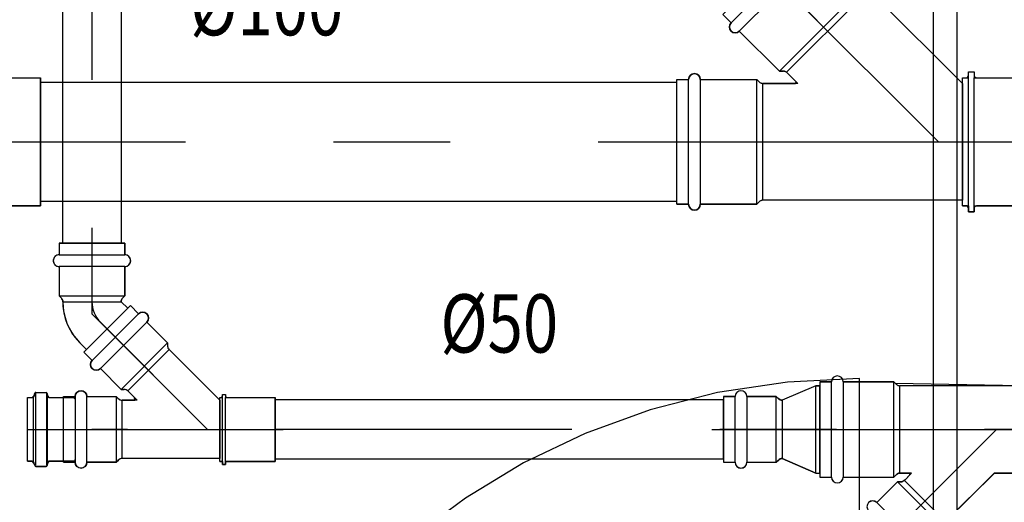
# Model space of a CAD drawing. Extents: x 4758 to 4847, y 971 to 1159.
# Drawn here: x 4770 to 4771, y 976 to 976 of the extents above; entities that cross this region are included whole.
import ezdxf
from ezdxf.enums import TextEntityAlignment as Align

# ---------------------------------------------------------------- set-up
doc = ezdxf.new("R2010")
doc.units = 0
doc.linetypes.add('DASHDOT', pattern=[25.4, 12.7, -6.35, 0, -6.35])
doc.linetypes.add('HIDDEN2', pattern=[4.7625, 3.175, -1.5875])
doc.layers.get('0').update_dxf_attribs({"linetype": 'CONTINUOUS'})
for name, color, linetype in [('SE-BS-PAREDE', 9, 'CONTINUOUS'), ('SE-BS-PROJEÇÃO', 9, 'HIDDEN2'), ('SE-HIDRO-CONEXAO-PVC-ESGOTO', 34, 'CONTINUOUS'), ('SE-HIDRO-EIXO', 8, 'DASHDOT'), ('SE-HIDRO-IND_DIAMETRO', 4, 'CONTINUOUS'), ('SE-HIDRO-IND_FLUXO', 3, 'CONTINUOUS'), ('SE-HIDRO-TUBO-PVC-ESGOTO', 34, 'CONTINUOUS')]:
    doc.layers.add(name, color=color, linetype=linetype)
doc.styles.add('ROMANS', font='ROMANS.shx')

# ---------------------------------------------------------------- blocks, each defined once
blk = doc.blocks.new('Porta .60 Neocom')
at = {"linetype": 'ByBlock'}
h = blk.add_hatch(color=0, dxfattribs=at)
h.dxf.hatch_style = 1
h.paths.add_polyline_path([(-0.51931, -0.0067), (-0.54838, -0.0067), (-0.54838, -0.0187), (-0.54838, -0.0497, 0.414214), (-0.54788, -0.0502), (-0.54531, -0.0502), (-0.52231, -0.0502), (-0.51981, -0.0502, 0.414214), (-0.51931, -0.0497), (-0.51931, -0.0422)])
h.paths.add_polyline_path([(-0.54838, -0.0067), (-0.61838, -0.0067), (-0.61838, -0.0167, 0.414214), (-0.61638, -0.0187), (-0.54838, -0.0187)])
h.paths.add_polyline_path([(-0.54794, 0.0153), (-0.54794, 0.01983, 0.414214), (-0.54944, 0.02133), (-0.62643, 0.02133, 0.414224), (-0.62794, 0.01982), (-0.62794, 0.01707), (-0.62794, 0.0013), (-0.51194, 0.0013), (-0.51194, 0.0028, 0.414214), (-0.51694, 0.0078), (-0.54794, 0.0078), (-0.54794, 0.0093)])
h.paths.add_polyline_path([(-0.53121, 0.0448), (-0.51837, 0.0448, 0.414214), (-0.51787, 0.0453), (-0.51787, 0.0523, 0.414214), (-0.51837, 0.0528), (-0.54644, 0.0528, 0.414214), (-0.54694, 0.0523), (-0.54694, 0.0153), (-0.54794, 0.0153), (-0.54794, 0.0093), (-0.53121, 0.0093)])
at = {"color": 0, "linetype": 'ByBlock'}
for p, q in [((-0.025, 0.0158), (-0.025, 0.62282)), ((-0.056, 0.00205), (-0.023, 0.00205)), ((-0.0268, -0.00745), (-0.0522, -0.00745))]:
    blk.add_line(p, q, dxfattribs=at)
for points in [[(-0.53121, 0.0448), (-0.51837, 0.0448, 0.414214), (-0.51787, 0.0453), (-0.51787, 0.0523, 0.414214), (-0.51837, 0.0528), (-0.54644, 0.0528, 0.414214), (-0.54694, 0.0523), (-0.54694, 0.0153), (-0.54794, 0.0153), (-0.54794, 0.0093), (-0.53121, 0.0093)], [(-0.625, -0.0313), (-0.651, -0.0313, -0.414214), (-0.654, -0.0283), (-0.654, -0.01), (-0.6524, -0.01), (-0.6524, -0.02605, -0.106012), (-0.65142, -0.02557, -1), (-0.65118, -0.02655, 1.775651), (-0.64925, -0.02848, -1), (-0.64827, -0.02872, -0.106012), (-0.64875, -0.0297), (-0.62745, -0.0297, -0.106012), (-0.62793, -0.02872, -1), (-0.62695, -0.02848, 1.775651), (-0.62502, -0.02655, -1), (-0.62478, -0.02557, -0.106012), (-0.6238, -0.02605), (-0.6238, -0.0131), (-0.6337, -0.0131, -0.414214), (-0.6347, -0.0121), (-0.6347, -0.00863), (-0.6358, -0.00863, -0.328342), (-0.63771, -0.00722, 0.446232), (-0.63906, -0.0066), (-0.6424, -0.00805), (-0.6424, -0.009, -0.414214), (-0.6434, -0.01), (-0.644, -0.01), (-0.644, -0.007), (-0.63978, -0.00517, 0.664663), (-0.63969, -0.00425), (-0.6435, -0.00275), (-0.6435, -0.002, -0.414214), (-0.643, -0.0015), (-0.6398, -0.0015, 0.414214), (-0.6393, -0.001), (-0.6393, 0.001, 0.414214), (-0.6398, 0.0015), (-0.643, 0.0015, -0.414214), (-0.6435, 0.002), (-0.6435, 0.00275), (-0.63969, 0.00425, 0.664663), (-0.63978, 0.00517), (-0.644, 0.007), (-0.644, 0.01), (-0.6434, 0.01, -0.414214), (-0.6424, 0.009), (-0.6424, 0.00805), (-0.63906, 0.0066, 0.417461), (-0.63774, 0.00713, -0.301687), (-0.6359, 0.00835), (-0.6338, 0.00835), (-0.6338, 0.01715, -0.106012), (-0.63478, 0.01667, -1), (-0.63502, 0.01765, 1.775651), (-0.63695, 0.01958, -1), (-0.63793, 0.01982, -0.106012), (-0.63745, 0.0208), (-0.64875, 0.0208, -0.106012), (-0.64827, 0.01982, -1), (-0.64925, 0.01958, 1.775651), (-0.65118, 0.01765, -1), (-0.65142, 0.01667, -0.106012), (-0.6524, 0.01715), (-0.6524, 0.01), (-0.654, 0.01), (-0.654, 0.0204, -0.414214), (-0.652, 0.0224), (-0.634, 0.0224, -0.414214), (-0.632, 0.0204), (-0.632, 0.0126), (-0.6323, 0.0123), (-0.632, 0.012), (-0.632, 0.00585, -0.414214), (-0.633, 0.00485), (-0.6332, 0.00485), (-0.6332, 0.00635), (-0.6357, 0.00635), (-0.6357, 0.00485), (-0.637, 0.00455), (-0.637, 0.0003), (-0.6373, 0), (-0.637, -0.0003), (-0.637, -0.00445), (-0.6357, -0.00475), (-0.6357, -0.00665), (-0.6332, -0.00665), (-0.6332, -0.00475), (-0.633, -0.00475, -0.414214), (-0.632, -0.00575), (-0.632, -0.0091, 0.414214), (-0.6327, -0.0098), (-0.6327, -0.0111), (-0.6227, -0.0111), (-0.6227, -0.0106), (-0.6225, -0.0106, -0.414214), (-0.622, -0.0111), (-0.622, -0.0194), (-0.6223, -0.0197), (-0.622, -0.02), (-0.622, -0.0283, -0.414214)], [(-0.51694, 0.0078), (-0.54794, 0.0078), (-0.54794, 0.0093), (-0.54794, 0.0153), (-0.54794, 0.01983, 0.414214), (-0.54944, 0.02133), (-0.62643, 0.02133, 0.414224), (-0.62794, 0.01982), (-0.62794, 0.01707), (-0.62794, 0.0013), (-0.51194, 0.0013), (-0.51194, 0.0028, 0.414214)], [(-0.023, 0.00805), (-0.023, 0.0028), (-0.056, 0.0028), (-0.056, 0.0038), (-0.049, 0.0063), (-0.0275, 0.0063, 0.414214), (-0.027, 0.0068), (-0.027, 0.00805, -7.872983)], [(-0.019, -0.0313), (0.007, -0.0313, 0.414214), (0.01, -0.0283), (0.01, -0.01), (0.0084, -0.01), (0.0084, -0.02605, 0.106012), (0.00742, -0.02557, 1), (0.00718, -0.02655, -1.775651), (0.00525, -0.02848, 1), (0.00427, -0.02872, 0.106012), (0.00475, -0.0297), (-0.01655, -0.0297, 0.106012), (-0.01607, -0.02872, 1), (-0.01705, -0.02848, -1.775651), (-0.01898, -0.02655, 1), (-0.01922, -0.02557, 0.106012), (-0.0202, -0.02605), (-0.0202, -0.0131), (-0.0103, -0.0131, 0.414214), (-0.0093, -0.0121), (-0.0093, -0.00863), (-0.0082, -0.00863, 0.328342), (-0.00629, -0.00722, -0.446232), (-0.00494, -0.0066), (-0.0016, -0.00805), (-0.0016, -0.009, 0.414214), (-0.0006, -0.01), (0, -0.01), (0, -0.007), (-0.00422, -0.00517, -0.664663), (-0.00431, -0.00425), (-0.0005, -0.00275), (-0.0005, -0.002, 0.414214), (-0.001, -0.0015), (-0.0042, -0.0015, -0.414214), (-0.0047, -0.001), (-0.0047, 0.001, -0.414214), (-0.0042, 0.0015), (-0.001, 0.0015, 0.414214), (-0.0005, 0.002), (-0.0005, 0.00275), (-0.00431, 0.00425, -0.664663), (-0.00422, 0.00517), (0, 0.007), (0, 0.01), (-0.0006, 0.01, 0.414214), (-0.0016, 0.009), (-0.0016, 0.00805), (-0.00494, 0.0066, -0.417461), (-0.00626, 0.00713, 0.301687), (-0.0081, 0.00835), (-0.0102, 0.00835), (-0.0102, 0.01715, 0.106012), (-0.00922, 0.01667, 1), (-0.00898, 0.01765, -1.775651), (-0.00705, 0.01958, 1), (-0.00607, 0.01982, 0.106012), (-0.00655, 0.0208), (0.00475, 0.0208, 0.106012), (0.00427, 0.01982, 1), (0.00525, 0.01958, -1.775651), (0.00718, 0.01765, 1), (0.00742, 0.01667, 0.106012), (0.0084, 0.01715), (0.0084, 0.01), (0.01, 0.01), (0.01, 0.0204, 0.414214), (0.008, 0.0224), (-0.01, 0.0224, 0.414214), (-0.012, 0.0204), (-0.012, 0.0126), (-0.0117, 0.0123), (-0.012, 0.012), (-0.012, 0.00585, 0.414214), (-0.011, 0.00485), (-0.0108, 0.00485), (-0.0108, 0.00635), (-0.0083, 0.00635), (-0.0083, 0.00485), (-0.007, 0.00455), (-0.007, 0.0003), (-0.0067, 0), (-0.007, -0.0003), (-0.007, -0.00445), (-0.0083, -0.00475), (-0.0083, -0.00665), (-0.0108, -0.00665), (-0.0108, -0.00475), (-0.011, -0.00475, 0.414214), (-0.012, -0.00575), (-0.012, -0.0091, -0.414214), (-0.0113, -0.0098), (-0.0113, -0.0111), (-0.0213, -0.0111), (-0.0213, -0.0106), (-0.0215, -0.0106, 0.414214), (-0.022, -0.0111), (-0.022, -0.0194), (-0.0217, -0.0197), (-0.022, -0.02), (-0.022, -0.0283, 0.414214)], [(-0.016, 0.0178), (-0.01725, 0.0178, -0.127017), (-0.01725, 0.0138), (-0.016, 0.0138), (-0.016, 0.00901, 0.198912), (-0.01585, 0.00865), (-0.01515, 0.00795, -0.198912), (-0.015, 0.00759), (-0.015, -0.0037), (-0.013, -0.0107), (-0.012, -0.0107), (-0.012, 0.0138, 0.414214)], [(-0.023, 0.00805, -0.127017), (-0.027, 0.00805), (-0.027, 0.0068, -0.414214), (-0.0275, 0.0063), (-0.049, 0.0063), (-0.056, 0.0038), (-0.056, 0.0028), (-0.023, 0.0028)], [(-0.034, 0.00762, 0.198912), (-0.03406, 0.00776), (-0.03454, 0.00824, 0.198912), (-0.03468, 0.0083), (-0.0395, 0.0083), (-0.04432, 0.0083, 0.198912), (-0.04446, 0.00824), (-0.04494, 0.00776, 0.198912), (-0.045, 0.00762), (-0.045, 0.0065, 0.414214), (-0.0448, 0.0063), (-0.0395, 0.0063), (-0.0342, 0.0063, 0.414214), (-0.034, 0.0065)], [(-0.54838, -0.0067), (-0.61838, -0.0067), (-0.61838, -0.0167, 0.414214), (-0.61638, -0.0187), (-0.54838, -0.0187)], [(-0.51931, -0.0067), (-0.54838, -0.0067), (-0.54838, -0.0187), (-0.54838, -0.0497, 0.414214), (-0.54788, -0.0502), (-0.54531, -0.0502), (-0.52231, -0.0502), (-0.51981, -0.0502, 0.414214), (-0.51931, -0.0497), (-0.51931, -0.0422)], [(-0.6317, -0.0111), (-0.6227, -0.0111), (-0.6227, -0.0101, 0.414214), (-0.6242, -0.0086), (-0.6302, -0.0086, 0.414214), (-0.6317, -0.0101)]]:
    blk.add_lwpolyline(points, format="xyb", close=True, dxfattribs=at)
for points in [[(-0.0205, 0.0113), (-0.0205, 0.0203), (-0.0295, 0.0203), (-0.0295, 0.0113)], [(-0.01694, 0.0008), (-0.01744, 0.0013), (-0.628, 0.0013), (-0.6285, 0.0008), (-0.6285, -0.0062), (-0.628, -0.0067), (-0.01744, -0.0067), (-0.01694, -0.0062)], [(-0.023, 0.0028), (-0.056, 0.0028), (-0.056, 0.0013), (-0.023, 0.0013)], [(-0.0268, -0.0067), (-0.0522, -0.0067), (-0.0522, -0.0082), (-0.0268, -0.0082)], [(-0.0268, -0.0082), (-0.0522, -0.0082), (-0.0522, -0.0129), (-0.0519, -0.0132), (-0.0345, -0.0132), (-0.0271, -0.0132), (-0.0268, -0.0129)]]:
    blk.add_lwpolyline(points, close=True, dxfattribs=at)
for points in [[(-0.6435, 0.00176), (-0.6435, 0.0032), (-0.64752, 0.0032, 0.166225), (-0.64997, 0.00236), (-0.65052, 0.00193, -0.428757), (-0.65281, 0.00228), (-0.648, 0.00389), (-0.64648, 0.00439), (-0.64678, 0.00531), (-0.6483, 0.0048), (-0.6531, 0.0032), (-0.6547, 0.0032, -1), (-0.6571, 0.0032), (-0.6595, 0.0032, -1), (-0.6619, 0.0032), (-0.6643, 0.0032, -1), (-0.6667, 0.0032), (-0.6691, 0.0032, -1), (-0.6715, 0.0032), (-0.6723, 0.0032, 0.331679), (-0.67537, 0.00091, 0.501863), (-0.67498, 0.0004), (-0.6483, 0.0004), (-0.6483, -0.0004), (-0.67498, -0.0004, 0.501863), (-0.67537, -0.00091, 0.331679), (-0.6723, -0.0032), (-0.6715, -0.0032, -1), (-0.6691, -0.0032), (-0.6667, -0.0032, -1), (-0.6643, -0.0032), (-0.6619, -0.0032, -1), (-0.6595, -0.0032), (-0.6571, -0.0032, -1), (-0.6547, -0.0032), (-0.6531, -0.0032), (-0.6483, -0.0048), (-0.64678, -0.00531), (-0.64648, -0.0044), (-0.648, -0.00389), (-0.65281, -0.00228, -0.428757), (-0.65052, -0.00194), (-0.64997, -0.00236, 0.166225), (-0.64752, -0.0032), (-0.6435, -0.0032), (-0.6435, -0.00167)], [(-0.0005, 0.00176), (-0.0005, 0.0032), (0.00352, 0.0032, -0.166225), (0.00597, 0.00236), (0.00652, 0.00193, 0.428757), (0.00881, 0.00228), (0.004, 0.00389), (0.00248, 0.00439), (0.00278, 0.00531), (0.0043, 0.0048), (0.0091, 0.0032), (0.0107, 0.0032, 1), (0.0131, 0.0032), (0.0155, 0.0032, 1), (0.0179, 0.0032), (0.0203, 0.0032, 1), (0.0227, 0.0032), (0.0251, 0.0032, 1), (0.0275, 0.0032), (0.0283, 0.0032, -0.331679), (0.03137, 0.00091, -0.501863), (0.03098, 0.0004), (0.0043, 0.0004), (0.0043, -0.0004), (0.03098, -0.0004, -0.501863), (0.03137, -0.00091, -0.331679), (0.0283, -0.0032), (0.0275, -0.0032, 1), (0.0251, -0.0032), (0.0227, -0.0032, 1), (0.0203, -0.0032), (0.0179, -0.0032, 1), (0.0155, -0.0032), (0.0131, -0.0032, 1), (0.0107, -0.0032), (0.0091, -0.0032), (0.0043, -0.0048), (0.00278, -0.00531), (0.00248, -0.0044), (0.004, -0.00389), (0.00881, -0.00228, 0.428757), (0.00652, -0.00194), (0.00597, -0.00236, -0.166225), (0.00352, -0.0032), (-0.0005, -0.0032), (-0.0005, -0.00167)]]:
    blk.add_lwpolyline(points, format="xyb", dxfattribs=at)
blk.add_arc((-0.025, 0.0158), 0.60702, 90, 179.56581, dxfattribs=at)
for p in [(-0.644, 0), (0, 0), (-0.322, -0.0027)]:
    blk.add_point(p, dxfattribs=at)
blk = doc.blocks.new('*U63', base_point=(4863.35727, 1012.73122))
at = {"color": 0, "linetype": 'ByBlock'}
for p, q in [((4863.17229, 1012.8404), (4863.24809, 1012.9162)), ((4863.17229, 1012.8404), (4863.24809, 1012.9162)), ((4863.24809, 1012.9162), (4863.25517, 1012.90913)), ((4863.24809, 1012.9162), (4863.25517, 1012.90913)), ((4863.25517, 1012.90913), (4863.25679, 1012.91021)), ((4863.25679, 1012.91021), (4863.2587, 1012.91059)), ((4863.2587, 1012.91059), (4863.26061, 1012.91021)), ((4863.26061, 1012.91021), (4863.26224, 1012.90913)), ((4863.17936, 1012.83332), (4863.25517, 1012.90913)), ((4863.26224, 1012.90206), (4863.18643, 1012.82625)), ((4863.26224, 1012.90913), (4863.26332, 1012.9075)), ((4863.26332, 1012.90368), (4863.26224, 1012.90206)), ((4863.26224, 1012.90206), (4863.2966, 1012.86769)), ((4863.26224, 1012.90206), (4863.2966, 1012.86769)), ((4863.26332, 1012.9075), (4863.2637, 1012.90559)), ((4863.2637, 1012.90559), (4863.26332, 1012.90368)), ((4863.20312, 1012.88537), (4863.35727, 1012.73122)), ((4863.2208, 1012.79189), (4863.2966, 1012.86769)), ((4863.22688, 1012.7909), (4863.29759, 1012.86161)), ((4863.2966, 1012.86769), (4863.2966, 1012.864)), ((4863.2966, 1012.86769), (4863.2966, 1012.864)), ((4863.2966, 1012.864), (4863.29759, 1012.86161)), ((4863.37798, 1012.78122), (4863.29759, 1012.86161)), ((4863.29759, 1012.86161), (4863.37798, 1012.78122)), ((4863.17229, 1012.8404), (4863.17936, 1012.83332)), ((4863.17936, 1012.83332), (4863.17229, 1012.8404)), ((4863.1779, 1012.82979), (4863.17828, 1012.8317)), ((4863.17828, 1012.82788), (4863.1779, 1012.82979)), ((4863.17828, 1012.8317), (4863.17936, 1012.83332)), ((4863.17936, 1012.82625), (4863.17828, 1012.82788)), ((4863.18099, 1012.82517), (4863.17936, 1012.82625)), ((4863.18643, 1012.82625), (4863.18481, 1012.82517)), ((4863.18643, 1012.82625), (4863.2208, 1012.79189)), ((4863.2208, 1012.79189), (4863.18643, 1012.82625)), ((4863.1829, 1012.82479), (4863.18099, 1012.82517)), ((4863.18481, 1012.82517), (4863.1829, 1012.82479)), ((4863.13298, 1012.67762), (4863.13298, 1012.78482)), ((4863.13298, 1012.78482), (4863.14298, 1012.78482)), ((4863.13298, 1012.67762), (4863.13298, 1012.78482)), ((4863.13298, 1012.78482), (4863.14298, 1012.78482)), ((4863.14298, 1012.78482), (4863.14336, 1012.78673)), ((4863.14298, 1012.67762), (4863.14298, 1012.78482)), ((4863.14336, 1012.78673), (4863.14445, 1012.78835)), ((4863.14445, 1012.78835), (4863.14607, 1012.78944)), ((4863.14607, 1012.78944), (4863.14798, 1012.78982)), ((4863.14798, 1012.78982), (4863.1499, 1012.78944)), ((4863.1499, 1012.78944), (4863.15152, 1012.78835)), ((4863.15152, 1012.78835), (4863.1526, 1012.78673)), ((4863.1526, 1012.78673), (4863.15298, 1012.78482)), ((4863.15298, 1012.78482), (4863.15298, 1012.67762)), ((4863.15298, 1012.78482), (4863.20158, 1012.78482)), ((4863.15298, 1012.78482), (4863.20158, 1012.78482)), ((4863.20158, 1012.67762), (4863.20158, 1012.78482)), ((4863.20158, 1012.78482), (4863.20419, 1012.78221)), ((4863.20158, 1012.78482), (4863.20419, 1012.78221)), ((4863.2208, 1012.79189), (4863.22449, 1012.79189)), ((4863.22449, 1012.79189), (4863.2208, 1012.79189)), ((4863.22688, 1012.7909), (4863.22449, 1012.79189)), ((4863.23656, 1012.78122), (4863.22688, 1012.7909)), ((4863.23515, 1012.78263), (4863.22688, 1012.7909)), ((4863.20419, 1012.78221), (4863.20658, 1012.78122)), ((4863.20658, 1012.68122), (4863.20658, 1012.78122)), ((4863.23656, 1012.78122), (4863.20658, 1012.78122)), ((4863.20658, 1012.78122), (4863.23456, 1012.78122)), ((4863.23456, 1012.78122), (4863.23515, 1012.78263)), ((4863.37798, 1012.78122), (4863.37798, 1012.68122)), ((4863.37798, 1012.78122), (4863.37798, 1012.68122)), ((4863.12298, 1012.73122), (4863.38798, 1012.73122)), ((4863.13298, 1012.67762), (4863.14298, 1012.67762)), ((4863.14298, 1012.67762), (4863.13298, 1012.67762)), ((4863.13298, 1012.67762), (4863.13298, 1012.67762)), ((4863.14336, 1012.6757), (4863.14298, 1012.67762)), ((4863.14445, 1012.67408), (4863.14336, 1012.6757)), ((4863.14607, 1012.673), (4863.14445, 1012.67408)), ((4863.15152, 1012.67408), (4863.1499, 1012.673)), ((4863.1526, 1012.6757), (4863.15152, 1012.67408)), ((4863.15298, 1012.67762), (4863.1526, 1012.6757)), ((4863.15298, 1012.67762), (4863.20158, 1012.67762)), ((4863.20158, 1012.67762), (4863.15298, 1012.67762)), ((4863.20158, 1012.67762), (4863.20419, 1012.68023)), ((4863.20419, 1012.68023), (4863.20158, 1012.67762)), ((4863.20658, 1012.68122), (4863.20419, 1012.68023)), ((4863.37798, 1012.68122), (4863.20658, 1012.68122)), ((4863.37798, 1012.68122), (4863.20658, 1012.68122)), ((4863.14798, 1012.67262), (4863.14607, 1012.673)), ((4863.1499, 1012.673), (4863.14798, 1012.67262))]:
    blk.add_line(p, q, dxfattribs=at)
for centre, radius, start, end in [((4863.2587, 1012.90559), 0.005, 315, 135), ((4863.29998, 1012.864), 0.00338, 180, 225), ((4863.1829, 1012.82979), 0.005, 135, 315), ((4863.14798, 1012.78482), 0.005, 0, 180), ((4863.22449, 1012.78851), 0.00338, 45, 90), ((4863.20658, 1012.7846), 0.00338, 225, 270), ((4863.14798, 1012.67762), 0.005, 180, 0), ((4863.20658, 1012.67784), 0.00338, 90, 135)]:
    blk.add_arc(centre, radius, start, end, dxfattribs=at)
blk = doc.blocks.new('*U64', base_point=(4860.69795, 1010.07652))
at = {"color": 0, "linetype": 'ByBlock'}
for p, q in [((4860.69795, 1010.13152), (4860.70295, 1010.13152)), ((4860.69795, 1010.1315), (4860.70195, 1010.13152)), ((4860.69795, 1010.02152), (4860.69795, 1010.1315)), ((4860.69795, 1010.1315), (4860.70295, 1010.1315)), ((4860.69795, 1010.02152), (4860.69795, 1010.1315)), ((4860.70195, 1010.13152), (4860.70295, 1010.13352)), ((4860.70295, 1010.13152), (4860.70295, 1010.13652)), ((4860.70295, 1010.13652), (4860.70795, 1010.13652)), ((4860.70295, 1010.13352), (4860.70295, 1010.13652)), ((4860.70295, 1010.13652), (4860.70795, 1010.13652)), ((4860.70295, 1010.02152), (4860.70295, 1010.1315)), ((4860.70795, 1010.13652), (4860.70795, 1010.13152)), ((4860.70795, 1010.13652), (4860.70795, 1010.13252)), ((4860.70795, 1010.13252), (4860.70995, 1010.13152)), ((4860.70795, 1010.02152), (4860.70795, 1010.13152)), ((4860.70795, 1010.13152), (4860.79291, 1010.13152)), ((4860.70995, 1010.13152), (4860.79291, 1010.13152)), ((4860.79291, 1010.02152), (4860.79291, 1010.13152)), ((4860.79291, 1010.13152), (4860.79291, 1010.02352)), ((4860.68862, 1010.07652), (4860.80695, 1010.07652)), ((4860.69795, 1010.02152), (4860.70295, 1010.02152)), ((4860.70195, 1010.02152), (4860.69795, 1010.02152)), ((4860.70295, 1010.01952), (4860.70195, 1010.02152)), ((4860.70295, 1010.02152), (4860.70295, 1010.01652)), ((4860.70795, 1010.02152), (4860.79291, 1010.02152)), ((4860.70795, 1010.01652), (4860.70795, 1010.02152)), ((4860.70995, 1010.02152), (4860.70795, 1010.02052)), ((4860.79291, 1010.02152), (4860.70995, 1010.02152)), ((4860.79291, 1010.02352), (4860.79291, 1010.02152)), ((4860.79291, 1010.02152), (4860.79291, 1010.02152)), ((4860.70295, 1010.01652), (4860.70295, 1010.01952)), ((4860.70295, 1010.01652), (4860.70795, 1010.01652)), ((4860.70795, 1010.01652), (4860.70295, 1010.01652)), ((4860.70795, 1010.02052), (4860.70795, 1010.01652))]:
    blk.add_line(p, q, dxfattribs=at)
blk = doc.blocks.new('*U65', base_point=(4862.39724, 1012.66179))
at = {"color": 0, "linetype": 'ByBlock'}
for p, q in [((4862.39724, 1012.71679), (4862.40224, 1012.71679)), ((4862.39724, 1012.71677), (4862.40124, 1012.71679)), ((4862.39724, 1012.60679), (4862.39724, 1012.71677)), ((4862.39724, 1012.71677), (4862.40224, 1012.71677)), ((4862.39724, 1012.60679), (4862.39724, 1012.71677)), ((4862.40124, 1012.71679), (4862.40224, 1012.71879)), ((4862.40224, 1012.71679), (4862.40224, 1012.72179)), ((4862.40224, 1012.72179), (4862.40724, 1012.72179)), ((4862.40224, 1012.71879), (4862.40224, 1012.72179)), ((4862.40224, 1012.72179), (4862.40724, 1012.72179)), ((4862.40224, 1012.60679), (4862.40224, 1012.71677)), ((4862.40724, 1012.72179), (4862.40724, 1012.71679)), ((4862.40724, 1012.72179), (4862.40724, 1012.71779)), ((4862.40724, 1012.71779), (4862.40924, 1012.71679)), ((4862.40724, 1012.60679), (4862.40724, 1012.71679)), ((4862.40724, 1012.71679), (4862.4922, 1012.71679)), ((4862.40924, 1012.71679), (4862.4922, 1012.71679)), ((4862.4922, 1012.60679), (4862.4922, 1012.71679)), ((4862.4922, 1012.71679), (4862.4922, 1012.60879)), ((4862.38791, 1012.66179), (4862.50624, 1012.66179)), ((4862.39724, 1012.60679), (4862.40224, 1012.60679)), ((4862.40124, 1012.60679), (4862.39724, 1012.60679)), ((4862.40224, 1012.60479), (4862.40124, 1012.60679)), ((4862.40224, 1012.60679), (4862.40224, 1012.60179)), ((4862.40724, 1012.60679), (4862.4922, 1012.60679)), ((4862.40724, 1012.60179), (4862.40724, 1012.60679)), ((4862.40924, 1012.60679), (4862.40724, 1012.60579)), ((4862.4922, 1012.60679), (4862.40924, 1012.60679)), ((4862.4922, 1012.60879), (4862.4922, 1012.60679)), ((4862.4922, 1012.60679), (4862.4922, 1012.60679)), ((4862.40224, 1012.60179), (4862.40224, 1012.60479)), ((4862.40224, 1012.60179), (4862.40724, 1012.60179)), ((4862.40724, 1012.60179), (4862.40224, 1012.60179)), ((4862.40724, 1012.60579), (4862.40724, 1012.60179))]:
    blk.add_line(p, q, dxfattribs=at)
blk = doc.blocks.new('*U77', base_point=(4861.70747, 1010.83759))
at = {"color": 0, "linetype": 'ByBlock'}
for p, q in [((4861.74809, 1010.86661), (4861.74802, 1010.86579)), ((4861.74829, 1010.86741), (4861.74809, 1010.86661)), ((4861.74863, 1010.86817), (4861.74829, 1010.86741)), ((4861.74908, 1010.86886), (4861.74863, 1010.86817)), ((4861.74964, 1010.86946), (4861.74908, 1010.86886)), ((4861.75029, 1010.86997), (4861.74964, 1010.86946)), ((4861.75101, 1010.87036), (4861.75029, 1010.86997)), ((4861.7518, 1010.87063), (4861.75101, 1010.87036)), ((4861.75261, 1010.87077), (4861.7518, 1010.87063)), ((4861.75344, 1010.87077), (4861.75261, 1010.87077)), ((4861.75425, 1010.87063), (4861.75344, 1010.87077)), ((4861.75503, 1010.87036), (4861.75425, 1010.87063)), ((4861.75576, 1010.86997), (4861.75503, 1010.87036)), ((4861.75641, 1010.86946), (4861.75576, 1010.86997)), ((4861.75697, 1010.86886), (4861.75641, 1010.86946)), ((4861.75742, 1010.86817), (4861.75697, 1010.86886)), ((4861.75775, 1010.86741), (4861.75742, 1010.86817)), ((4861.75796, 1010.86661), (4861.75775, 1010.86741)), ((4861.75802, 1010.86579), (4861.75796, 1010.86661)), ((4861.69868, 1010.85879), (4861.69512, 1010.85715)), ((4861.70237, 1010.86015), (4861.69868, 1010.85879)), ((4861.70615, 1010.86121), (4861.70237, 1010.86015)), ((4861.71, 1010.86198), (4861.70615, 1010.86121)), ((4861.7139, 1010.86244), (4861.71, 1010.86198)), ((4861.71782, 1010.86259), (4861.7139, 1010.86244)), ((4861.71816, 1010.8626), (4861.71782, 1010.86259)), ((4861.71782, 1010.86259), (4861.71782, 1010.81259)), ((4861.7185, 1010.86264), (4861.71816, 1010.8626)), ((4861.71884, 1010.86271), (4861.7185, 1010.86264)), ((4861.71917, 1010.8628), (4861.71884, 1010.86271)), ((4861.71949, 1010.86292), (4861.71917, 1010.8628)), ((4861.7198, 1010.86306), (4861.71949, 1010.86292)), ((4861.72009, 1010.86323), (4861.7198, 1010.86306)), ((4861.72038, 1010.86342), (4861.72009, 1010.86323)), ((4861.72065, 1010.86363), (4861.72038, 1010.86342)), ((4861.7209, 1010.86386), (4861.72065, 1010.86363)), ((4861.72282, 1010.86579), (4861.7209, 1010.86386)), ((4861.72282, 1010.86579), (4861.7209, 1010.86386)), ((4861.74802, 1010.86579), (4861.72282, 1010.86579)), ((4861.72282, 1010.86579), (4861.72282, 1010.80939)), ((4861.74802, 1010.86579), (4861.72282, 1010.86579)), ((4861.74802, 1010.80939), (4861.74802, 1010.86579)), ((4861.76802, 1010.86579), (4861.75802, 1010.86579)), ((4861.75802, 1010.86579), (4861.75802, 1010.80939)), ((4861.76802, 1010.86579), (4861.75802, 1010.86579)), ((4861.76802, 1010.86579), (4861.76802, 1010.80939)), ((4861.76802, 1010.80939), (4861.76802, 1010.86579)), ((4861.68535, 1010.85061), (4861.68247, 1010.84794)), ((4861.68843, 1010.85304), (4861.68535, 1010.85061)), ((4861.69169, 1010.85523), (4861.68843, 1010.85304)), ((4861.69512, 1010.85715), (4861.69169, 1010.85523)), ((4861.67681, 1010.84228), (4861.68247, 1010.84794)), ((4861.68247, 1010.84794), (4861.67681, 1010.84228)), ((4861.67681, 1010.84228), (4861.71217, 1010.80693)), ((4861.67681, 1010.84228), (4861.71217, 1010.80693)), ((4861.77802, 1010.83759), (4861.71771, 1010.83759)), ((4861.70023, 1010.83035), (4861.68742, 1010.81754)), ((4861.71782, 1010.81259), (4861.71217, 1010.80693)), ((4861.71217, 1010.80693), (4861.71782, 1010.81259)), ((4861.71782, 1010.81259), (4861.71816, 1010.81257)), ((4861.71816, 1010.81257), (4861.7185, 1010.81253)), ((4861.7185, 1010.81253), (4861.71884, 1010.81247)), ((4861.71884, 1010.81247), (4861.71917, 1010.81237)), ((4861.71917, 1010.81237), (4861.71949, 1010.81225)), ((4861.71949, 1010.81225), (4861.7198, 1010.81211)), ((4861.7198, 1010.81211), (4861.72009, 1010.81195)), ((4861.72009, 1010.81195), (4861.72038, 1010.81176)), ((4861.72038, 1010.81176), (4861.72065, 1010.81154)), ((4861.72065, 1010.81154), (4861.7209, 1010.81131)), ((4861.72282, 1010.80939), (4861.7209, 1010.81131)), ((4861.7209, 1010.81131), (4861.72282, 1010.80939)), ((4861.74802, 1010.80939), (4861.72282, 1010.80939)), ((4861.72282, 1010.80939), (4861.74802, 1010.80939)), ((4861.74802, 1010.80939), (4861.74809, 1010.80856)), ((4861.74809, 1010.80856), (4861.74829, 1010.80776)), ((4861.74829, 1010.80776), (4861.74863, 1010.80701)), ((4861.74863, 1010.80701), (4861.74908, 1010.80631)), ((4861.75697, 1010.80631), (4861.75742, 1010.80701)), ((4861.75742, 1010.80701), (4861.75775, 1010.80776)), ((4861.75775, 1010.80776), (4861.75796, 1010.80856)), ((4861.75796, 1010.80856), (4861.75802, 1010.80939)), ((4861.76802, 1010.80939), (4861.75802, 1010.80939)), ((4861.75802, 1010.80939), (4861.76802, 1010.80939)), ((4861.76802, 1010.80939), (4861.76802, 1010.80939)), ((4861.74908, 1010.80631), (4861.74964, 1010.80571)), ((4861.74964, 1010.80571), (4861.75029, 1010.8052)), ((4861.75029, 1010.8052), (4861.75101, 1010.80481)), ((4861.75101, 1010.80481), (4861.7518, 1010.80454)), ((4861.7518, 1010.80454), (4861.75261, 1010.8044)), ((4861.75261, 1010.8044), (4861.75344, 1010.8044)), ((4861.75344, 1010.8044), (4861.75425, 1010.80454)), ((4861.75425, 1010.80454), (4861.75503, 1010.80481)), ((4861.75503, 1010.80481), (4861.75576, 1010.8052)), ((4861.75576, 1010.8052), (4861.75641, 1010.80571)), ((4861.75641, 1010.80571), (4861.75697, 1010.80631))]:
    blk.add_line(p, q, dxfattribs=at)
for centre, radius, start, end in [((4861.75302, 1010.86579), 0.005, 0, 180), ((4861.71776, 1010.81275), 0.04984, 89.92169, 135.07831), ((4861.71782, 1010.86693), 0.00435, 270, 315), ((4861.71776, 1010.81275), 0.02484, 89.92169, 135.07831), ((4861.71782, 1010.80824), 0.00435, 45, 90), ((4861.75302, 1010.80939), 0.005, 180, 0)]:
    blk.add_arc(centre, radius, start, end, dxfattribs=at)
blk = doc.blocks.new('*U78', base_point=(4861.33368, 1010.34827))
at = {"color": 0, "linetype": 'ByBlock'}
for p, q in [((4861.41061, 1010.46509), (4861.40354, 1010.45802)), ((4861.41061, 1010.46509), (4861.40354, 1010.45802)), ((4861.45049, 1010.42521), (4861.41061, 1010.46509)), ((4861.45049, 1010.42521), (4861.41061, 1010.46509)), ((4861.39539, 1010.45639), (4861.39501, 1010.45448)), ((4861.39501, 1010.45448), (4861.39539, 1010.45257)), ((4861.39647, 1010.45802), (4861.39539, 1010.45639)), ((4861.39539, 1010.45257), (4861.39647, 1010.45094)), ((4861.39809, 1010.4591), (4861.39647, 1010.45802)), ((4861.40001, 1010.45948), (4861.39809, 1010.4591)), ((4861.40192, 1010.4591), (4861.40001, 1010.45948)), ((4861.40354, 1010.45802), (4861.40192, 1010.4591)), ((4861.40354, 1010.45802), (4861.44342, 1010.41814)), ((4861.43762, 1010.45222), (4861.33368, 1010.34827)), ((4861.39647, 1010.45094), (4861.37865, 1010.43313)), ((4861.39647, 1010.45094), (4861.37865, 1010.43313)), ((4861.43635, 1010.41106), (4861.39647, 1010.45094)), ((4861.33582, 1010.38577), (4861.37738, 1010.42733)), ((4861.37832, 1010.42874), (4861.37684, 1010.42679)), ((4861.41273, 1010.39197), (4861.37738, 1010.42733)), ((4861.37865, 1010.43113), (4861.37832, 1010.42874)), ((4861.37865, 1010.43313), (4861.41853, 1010.39325)), ((4861.37865, 1010.43313), (4861.37865, 1010.4304)), ((4861.37865, 1010.43313), (4861.37865, 1010.43113)), ((4861.37684, 1010.42679), (4861.33541, 1010.38577)), ((4861.45049, 1010.42521), (4861.44342, 1010.41814)), ((4861.44342, 1010.41814), (4861.45049, 1010.42521)), ((4861.43635, 1010.41106), (4861.41853, 1010.39325)), ((4861.41853, 1010.39325), (4861.43635, 1010.41106)), ((4861.43635, 1010.41106), (4861.43797, 1010.40998)), ((4861.4418, 1010.40998), (4861.44342, 1010.41106)), ((4861.44451, 1010.41651), (4861.44342, 1010.41814)), ((4861.44342, 1010.41106), (4861.44451, 1010.41269)), ((4861.44489, 1010.4146), (4861.44451, 1010.41651)), ((4861.44451, 1010.41269), (4861.44489, 1010.4146)), ((4861.43797, 1010.40998), (4861.43989, 1010.4096)), ((4861.43989, 1010.4096), (4861.4418, 1010.40998)), ((4861.41414, 1010.39291), (4861.41653, 1010.39325)), ((4861.41853, 1010.39325), (4861.41581, 1010.39325)), ((4861.41653, 1010.39325), (4861.41853, 1010.39325)), ((4861.4684, 1010.39379), (4861.46677, 1010.39271)), ((4861.47031, 1010.39417), (4861.4684, 1010.39379)), ((4861.47222, 1010.39379), (4861.47031, 1010.39417)), ((4861.47385, 1010.39271), (4861.47222, 1010.39379)), ((4861.31341, 1010.38577), (4861.33582, 1010.38577)), ((4861.31341, 1010.31077), (4861.31341, 1010.38577)), ((4861.33541, 1010.38577), (4861.31341, 1010.38577)), ((4861.31341, 1010.38577), (4861.31341, 1010.31077)), ((4861.40653, 1010.38577), (4861.41273, 1010.39197)), ((4861.40653, 1010.38577), (4861.41691, 1010.38577)), ((4861.40795, 1010.38719), (4861.41219, 1010.39143)), ((4861.40853, 1010.38577), (4861.40795, 1010.38719)), ((4861.41653, 1010.38577), (4861.40853, 1010.38577)), ((4861.41219, 1010.39143), (4861.41414, 1010.39291)), ((4861.41839, 1010.38607), (4861.41653, 1010.38577)), ((4861.41691, 1010.31077), (4861.41691, 1010.38577)), ((4861.41964, 1010.3869), (4861.41839, 1010.38607)), ((4861.42191, 1010.38917), (4861.41964, 1010.3869)), ((4861.42191, 1010.38917), (4861.41964, 1010.3869)), ((4861.46531, 1010.38917), (4861.42191, 1010.38917)), ((4861.42191, 1010.38917), (4861.42191, 1010.30737)), ((4861.46531, 1010.38917), (4861.42191, 1010.38917)), ((4861.46569, 1010.39109), (4861.46531, 1010.38917)), ((4861.46531, 1010.30737), (4861.46531, 1010.38917)), ((4861.46677, 1010.39271), (4861.46569, 1010.39109)), ((4861.47493, 1010.39109), (4861.47385, 1010.39271)), ((4861.47531, 1010.38917), (4861.47493, 1010.39109)), ((4861.48531, 1010.38917), (4861.47531, 1010.38917)), ((4861.47531, 1010.38917), (4861.47531, 1010.30737)), ((4861.48531, 1010.38917), (4861.47531, 1010.38917)), ((4861.48531, 1010.30737), (4861.48531, 1010.38917)), ((4861.48531, 1010.30737), (4861.48531, 1010.38917)), ((4861.49531, 1010.34827), (4861.30341, 1010.34827)), ((4861.31341, 1010.31077), (4861.41691, 1010.31077)), ((4861.31341, 1010.31077), (4861.4205, 1010.30879)), ((4861.42191, 1010.30737), (4861.41964, 1010.30964)), ((4861.4205, 1010.30879), (4861.42191, 1010.30737)), ((4861.46531, 1010.30737), (4861.42191, 1010.30737)), ((4861.42191, 1010.30737), (4861.46531, 1010.30737)), ((4861.46531, 1010.30737), (4861.46569, 1010.30546)), ((4861.46569, 1010.30546), (4861.46677, 1010.30384)), ((4861.46677, 1010.30384), (4861.4684, 1010.30275)), ((4861.4684, 1010.30275), (4861.47031, 1010.30237)), ((4861.47031, 1010.30237), (4861.47222, 1010.30275)), ((4861.47222, 1010.30275), (4861.47385, 1010.30384)), ((4861.47385, 1010.30384), (4861.47493, 1010.30546)), ((4861.47493, 1010.30546), (4861.47531, 1010.30737)), ((4861.48531, 1010.30737), (4861.47531, 1010.30737)), ((4861.47531, 1010.30737), (4861.48531, 1010.30737)), ((4861.48531, 1010.30737), (4861.48531, 1010.30737))]:
    blk.add_line(p, q, dxfattribs=at)
for centre, radius, start, end in [((4861.40001, 1010.45448), 0.005, 45, 225), ((4861.3743, 1010.4304), 0.00435, 315, 0), ((4861.43989, 1010.4146), 0.005, 225, 45), ((4861.41581, 1010.3889), 0.00435, 90, 135), ((4861.47031, 1010.38917), 0.005, 0, 180), ((4861.41691, 1010.38964), 0.00386, 270, 315), ((4861.41691, 1010.30691), 0.00386, 45, 90), ((4861.47031, 1010.30737), 0.005, 180, 0)]:
    blk.add_arc(centre, radius, start, end, dxfattribs=at)
blk = doc.blocks.new('*U96', base_point=(4862.43842, 1011.71143))
at = {"color": 0, "linetype": 'ByBlock'}
for p, q in [((4862.43842, 1011.67393), (4862.43842, 1011.74893)), ((4862.44184, 1011.74893), (4862.43842, 1011.74893)), ((4862.44184, 1011.74893), (4862.43842, 1011.74893)), ((4862.43842, 1011.74893), (4862.43842, 1011.67393)), ((4862.44184, 1011.74893), (4862.44184, 1011.67393)), ((4862.44184, 1011.74893), (4862.47084, 1011.73643)), ((4862.47084, 1011.73643), (4862.44184, 1011.74893)), ((4862.50604, 1011.74463), (4862.50413, 1011.74425)), ((4862.50795, 1011.74425), (4862.50604, 1011.74463)), ((4862.4725, 1011.73676), (4862.47084, 1011.73643)), ((4862.47084, 1011.68643), (4862.47084, 1011.73643)), ((4862.47443, 1011.73821), (4862.4725, 1011.73676)), ((4862.47584, 1011.73963), (4862.47391, 1011.7377)), ((4862.47584, 1011.73963), (4862.47443, 1011.73821)), ((4862.47584, 1011.73963), (4862.47584, 1011.68323)), ((4862.50104, 1011.73963), (4862.47584, 1011.73963)), ((4862.50104, 1011.73963), (4862.47584, 1011.73963)), ((4862.50142, 1011.74154), (4862.50104, 1011.73963)), ((4862.50104, 1011.68323), (4862.50104, 1011.73963)), ((4862.5025, 1011.74316), (4862.50142, 1011.74154)), ((4862.50413, 1011.74425), (4862.5025, 1011.74316)), ((4862.50958, 1011.74316), (4862.50795, 1011.74425)), ((4862.51066, 1011.74154), (4862.50958, 1011.74316)), ((4862.51104, 1011.73963), (4862.51066, 1011.74154)), ((4862.51104, 1011.73963), (4862.51104, 1011.68323)), ((4862.52104, 1011.73963), (4862.51104, 1011.73963)), ((4862.52104, 1011.73963), (4862.51104, 1011.73963)), ((4862.52104, 1011.68323), (4862.52104, 1011.73963)), ((4862.52104, 1011.68323), (4862.52104, 1011.73963)), ((4862.53104, 1011.71143), (4862.42842, 1011.71143)), ((4862.44184, 1011.67393), (4862.47084, 1011.68643)), ((4862.44184, 1011.67393), (4862.47084, 1011.68643)), ((4862.47084, 1011.68643), (4862.4725, 1011.6861)), ((4862.4725, 1011.6861), (4862.47443, 1011.68464)), ((4862.47584, 1011.68323), (4862.47391, 1011.68515)), ((4862.47443, 1011.68464), (4862.47584, 1011.68323)), ((4862.50104, 1011.68323), (4862.47584, 1011.68323)), ((4862.47584, 1011.68323), (4862.50104, 1011.68323)), ((4862.50104, 1011.68323), (4862.50142, 1011.68131)), ((4862.50142, 1011.68131), (4862.5025, 1011.67969)), ((4862.5025, 1011.67969), (4862.50413, 1011.67861)), ((4862.50413, 1011.67861), (4862.50604, 1011.67823)), ((4862.50604, 1011.67823), (4862.50795, 1011.67861)), ((4862.50795, 1011.67861), (4862.50958, 1011.67969)), ((4862.50958, 1011.67969), (4862.51066, 1011.68131)), ((4862.51066, 1011.68131), (4862.51104, 1011.68323)), ((4862.52104, 1011.68323), (4862.51104, 1011.68323)), ((4862.51104, 1011.68323), (4862.52104, 1011.68323)), ((4862.52104, 1011.68323), (4862.52104, 1011.68323)), ((4862.44184, 1011.67393), (4862.43842, 1011.67393)), ((4862.43842, 1011.67393), (4862.44184, 1011.67393))]:
    blk.add_line(p, q, dxfattribs=at)
for centre, radius, start, end in [((4862.50604, 1011.73963), 0.005, 0, 180), ((4862.47084, 1011.74077), 0.00435, 270, 315), ((4862.47084, 1011.68208), 0.00435, 45, 90), ((4862.50604, 1011.68323), 0.005, 180, 0)]:
    blk.add_arc(centre, radius, start, end, dxfattribs=at)
blk = doc.blocks.new('*U107', base_point=(4862.63113, 1012.48445))
at = {"color": 0, "linetype": 'ByBlock', "ltscale": 0.02}
for p, q in [((4862.52492, 1012.55078), (4862.5648, 1012.59066)), ((4862.52492, 1012.55078), (4862.5648, 1012.59066)), ((4862.5648, 1012.59066), (4862.57187, 1012.58359)), ((4862.5648, 1012.59066), (4862.57187, 1012.58359)), ((4862.53199, 1012.54371), (4862.57187, 1012.58359)), ((4862.57187, 1012.58359), (4862.57349, 1012.58467)), ((4862.57349, 1012.58467), (4862.57541, 1012.58505)), ((4862.57541, 1012.58505), (4862.57732, 1012.58467)), ((4862.57732, 1012.58467), (4862.57894, 1012.58359)), ((4862.57894, 1012.58359), (4862.58003, 1012.58197)), ((4862.58003, 1012.58197), (4862.58041, 1012.58005)), ((4862.53779, 1012.57779), (4862.63113, 1012.48445)), ((4862.57894, 1012.57652), (4862.53906, 1012.53664)), ((4862.58003, 1012.57814), (4862.57894, 1012.57652)), ((4862.57894, 1012.57652), (4862.59676, 1012.5587)), ((4862.57894, 1012.57652), (4862.59676, 1012.5587)), ((4862.58041, 1012.58005), (4862.58003, 1012.57814)), ((4862.55688, 1012.51882), (4862.59676, 1012.5587)), ((4862.59676, 1012.5587), (4862.59676, 1012.55597)), ((4862.59676, 1012.5587), (4862.59676, 1012.5567)), ((4862.59676, 1012.5567), (4862.59709, 1012.55431)), ((4862.52492, 1012.55078), (4862.53199, 1012.54371)), ((4862.53199, 1012.54371), (4862.52492, 1012.55078)), ((4862.56268, 1012.51755), (4862.59804, 1012.5529)), ((4862.59709, 1012.55431), (4862.59804, 1012.5529)), ((4862.59804, 1012.5529), (4862.64148, 1012.50945)), ((4862.59804, 1012.5529), (4862.64148, 1012.50945)), ((4862.53053, 1012.54017), (4862.53091, 1012.54209)), ((4862.53091, 1012.53826), (4862.53053, 1012.54017)), ((4862.53091, 1012.54209), (4862.53199, 1012.54371)), ((4862.53199, 1012.53664), (4862.53091, 1012.53826)), ((4862.53361, 1012.53555), (4862.53199, 1012.53664)), ((4862.53553, 1012.53517), (4862.53361, 1012.53555)), ((4862.53744, 1012.53555), (4862.53553, 1012.53517)), ((4862.53906, 1012.53664), (4862.53744, 1012.53555)), ((4862.53906, 1012.53664), (4862.55688, 1012.51882)), ((4862.55688, 1012.51882), (4862.53906, 1012.53664)), ((4862.51748, 1012.51265), (4862.51786, 1012.51457)), ((4862.51786, 1012.51457), (4862.51895, 1012.51619)), ((4862.51895, 1012.51619), (4862.52057, 1012.51727)), ((4862.52057, 1012.51727), (4862.52248, 1012.51765)), ((4862.52248, 1012.51765), (4862.5244, 1012.51727)), ((4862.5244, 1012.51727), (4862.52602, 1012.51619)), ((4862.52602, 1012.51619), (4862.5271, 1012.51457)), ((4862.5271, 1012.51457), (4862.52748, 1012.51265)), ((4862.55688, 1012.51882), (4862.55961, 1012.51882)), ((4862.55888, 1012.51882), (4862.55688, 1012.51882)), ((4862.56127, 1012.51849), (4862.55888, 1012.51882)), ((4862.56268, 1012.51755), (4862.56127, 1012.51849)), ((4862.56268, 1012.51755), (4862.57077, 1012.50945)), ((4862.56834, 1012.51189), (4862.56268, 1012.51755)), ((4862.50748, 1012.45625), (4862.50748, 1012.51265)), ((4862.50748, 1012.51265), (4862.51748, 1012.51265)), ((4862.50748, 1012.45625), (4862.50748, 1012.51265)), ((4862.50748, 1012.51265), (4862.51748, 1012.51265)), ((4862.51748, 1012.51265), (4862.51748, 1012.45625)), ((4862.52748, 1012.45625), (4862.52748, 1012.51265)), ((4862.52748, 1012.51265), (4862.55268, 1012.51265)), ((4862.52748, 1012.51265), (4862.55268, 1012.51265)), ((4862.55268, 1012.51265), (4862.55268, 1012.45625)), ((4862.55268, 1012.51265), (4862.55461, 1012.51073)), ((4862.55268, 1012.51265), (4862.5541, 1012.51124)), ((4862.5541, 1012.51124), (4862.55602, 1012.50978)), ((4862.55602, 1012.50978), (4862.55768, 1012.50945)), ((4862.55768, 1012.45945), (4862.55768, 1012.50945)), ((4862.57077, 1012.50945), (4862.55768, 1012.50945)), ((4862.55768, 1012.50945), (4862.56877, 1012.50945)), ((4862.56877, 1012.50945), (4862.56834, 1012.51189)), ((4862.64148, 1012.50945), (4862.64148, 1012.45945)), ((4862.64148, 1012.50945), (4862.64148, 1012.45945)), ((4862.49748, 1012.48445), (4862.65148, 1012.48445)), ((4862.50748, 1012.45625), (4862.51748, 1012.45625)), ((4862.51748, 1012.45625), (4862.50748, 1012.45625)), ((4862.50748, 1012.45625), (4862.50748, 1012.45625)), ((4862.51786, 1012.45434), (4862.51748, 1012.45625)), ((4862.51895, 1012.45272), (4862.51786, 1012.45434)), ((4862.5271, 1012.45434), (4862.52602, 1012.45272)), ((4862.52748, 1012.45625), (4862.5271, 1012.45434)), ((4862.52748, 1012.45625), (4862.55268, 1012.45625)), ((4862.55268, 1012.45625), (4862.52748, 1012.45625)), ((4862.55268, 1012.45625), (4862.55461, 1012.45818)), ((4862.5541, 1012.45767), (4862.55268, 1012.45625)), ((4862.55602, 1012.45912), (4862.5541, 1012.45767)), ((4862.55768, 1012.45945), (4862.55602, 1012.45912)), ((4862.64148, 1012.45945), (4862.55768, 1012.45945)), ((4862.64148, 1012.45945), (4862.55768, 1012.45945)), ((4862.52057, 1012.45163), (4862.51895, 1012.45272)), ((4862.52248, 1012.45125), (4862.52057, 1012.45163)), ((4862.5244, 1012.45163), (4862.52248, 1012.45125)), ((4862.52602, 1012.45272), (4862.5244, 1012.45163))]:
    blk.add_line(p, q, dxfattribs=at)
for centre, radius, start, end in [((4862.57541, 1012.58005), 0.005, 315, 135), ((4862.60111, 1012.55597), 0.00435, 180, 225), ((4862.53553, 1012.54017), 0.005, 135, 315), ((4862.52248, 1012.51265), 0.005, 0, 180), ((4862.55961, 1012.51447), 0.00435, 45, 90), ((4862.55768, 1012.5138), 0.00435, 225, 270), ((4862.52248, 1012.45625), 0.005, 180, 0), ((4862.55768, 1012.45511), 0.00435, 90, 135)]:
    blk.add_arc(centre, radius, start, end, dxfattribs=at)
blk = doc.blocks.new('*U108', base_point=(4861.83088, 1011.92496))
at = {"color": 0, "linetype": 'ByBlock', "ltscale": 0.02}
for p, q in [((4861.83088, 1011.95246), (4861.83338, 1011.95246)), ((4861.83088, 1011.89746), (4861.83088, 1011.95245)), ((4861.83088, 1011.95245), (4861.83338, 1011.95245)), ((4861.83088, 1011.89746), (4861.83088, 1011.95245)), ((4861.83088, 1011.95245), (4861.83288, 1011.95245)), ((4861.83288, 1011.95245), (4861.83338, 1011.95496)), ((4861.83338, 1011.95246), (4861.83338, 1011.95496)), ((4861.83338, 1011.95496), (4861.83588, 1011.95496)), ((4861.83338, 1011.95496), (4861.83588, 1011.95496)), ((4861.83338, 1011.89746), (4861.83338, 1011.95245)), ((4861.83588, 1011.95496), (4861.83588, 1011.95246)), ((4861.83588, 1011.95496), (4861.83588, 1011.95296)), ((4861.83588, 1011.95296), (4861.83788, 1011.95246)), ((4861.83588, 1011.89746), (4861.83588, 1011.95246)), ((4861.83588, 1011.95246), (4861.87836, 1011.95246)), ((4861.83788, 1011.95246), (4861.87836, 1011.95246)), ((4861.87836, 1011.89746), (4861.87836, 1011.95246)), ((4861.87836, 1011.95246), (4861.87836, 1011.89946)), ((4861.82622, 1011.92496), (4861.88538, 1011.92496)), ((4861.83088, 1011.89746), (4861.83338, 1011.89746)), ((4861.83338, 1011.89746), (4861.83088, 1011.89746)), ((4861.83338, 1011.89746), (4861.83338, 1011.89496)), ((4861.83338, 1011.89496), (4861.83338, 1011.89746)), ((4861.83588, 1011.89496), (4861.83588, 1011.89746)), ((4861.83588, 1011.89746), (4861.87836, 1011.89746)), ((4861.87836, 1011.89746), (4861.83588, 1011.89746)), ((4861.83588, 1011.89746), (4861.83588, 1011.89496)), ((4861.87836, 1011.89946), (4861.87836, 1011.89746)), ((4861.87836, 1011.89746), (4861.87836, 1011.89746)), ((4861.83338, 1011.89496), (4861.83588, 1011.89496)), ((4861.83588, 1011.89496), (4861.83338, 1011.89496))]:
    blk.add_line(p, q, dxfattribs=at)
blk = doc.blocks.new('*U109', base_point=(4862.43285, 1012.22511))
at = {"color": 0, "linetype": 'ByBlock', "ltscale": 0.02}
for p, q in [((4862.43285, 1012.25246), (4862.4372, 1012.25246)), ((4862.43285, 1012.19776), (4862.43285, 1012.25246)), ((4862.43285, 1012.19776), (4862.43285, 1012.25246)), ((4862.43285, 1012.25246), (4862.43685, 1012.25246)), ((4862.43685, 1012.25246), (4862.43845, 1012.25424)), ((4862.43797, 1012.19776), (4862.43797, 1012.25246)), ((4862.43896, 1012.25617), (4862.43817, 1012.2532)), ((4862.43845, 1012.25424), (4862.43896, 1012.25617)), ((4862.43896, 1012.25617), (4862.43993, 1012.25691)), ((4862.43993, 1012.25691), (4862.44869, 1012.25691)), ((4862.43993, 1012.25691), (4862.44869, 1012.25691)), ((4862.43993, 1012.19431), (4862.43993, 1012.25591)), ((4862.44869, 1012.25691), (4862.44969, 1012.256)), ((4862.44942, 1012.19431), (4862.44942, 1012.25591)), ((4862.44969, 1012.256), (4862.44992, 1012.25337)), ((4862.44969, 1012.256), (4862.44986, 1012.254)), ((4862.44986, 1012.254), (4862.45092, 1012.25246)), ((4862.45, 1012.19776), (4862.45, 1012.25246)), ((4862.45092, 1012.25246), (4862.47215, 1012.25246)), ((4862.45092, 1012.25246), (4862.47215, 1012.25246)), ((4862.47215, 1012.25246), (4862.47321, 1012.25202)), ((4862.47321, 1012.25202), (4862.47365, 1012.25096)), ((4862.47365, 1012.25096), (4862.47365, 1012.19926)), ((4862.47365, 1012.25096), (4862.47365, 1012.20096)), ((4862.43285, 1012.22511), (4862.47365, 1012.22511)), ((4862.47365, 1012.20096), (4862.47365, 1012.19926)), ((4862.43285, 1012.19776), (4862.4372, 1012.19776)), ((4862.43685, 1012.19776), (4862.43285, 1012.19776)), ((4862.43845, 1012.19598), (4862.43685, 1012.19776)), ((4862.43896, 1012.19405), (4862.43817, 1012.19702)), ((4862.43896, 1012.19405), (4862.43845, 1012.19598)), ((4862.43993, 1012.19331), (4862.43896, 1012.19405)), ((4862.43993, 1012.19331), (4862.44869, 1012.19331)), ((4862.44869, 1012.19331), (4862.43993, 1012.19331)), ((4862.44969, 1012.19422), (4862.44869, 1012.19331)), ((4862.44969, 1012.19422), (4862.44992, 1012.19685)), ((4862.44986, 1012.19622), (4862.44969, 1012.19422)), ((4862.45092, 1012.19776), (4862.44986, 1012.19622)), ((4862.45092, 1012.19776), (4862.47215, 1012.19776)), ((4862.47215, 1012.19776), (4862.45092, 1012.19776)), ((4862.47321, 1012.1982), (4862.47215, 1012.19776)), ((4862.47365, 1012.19926), (4862.47321, 1012.1982)), ((4862.47365, 1012.19926), (4862.47365, 1012.19926))]:
    blk.add_line(p, q, dxfattribs=at)
for centre, radius, start, end in [((4862.4372, 1012.25346), 0.001, 270, 345), ((4862.43993, 1012.25591), 0.001, 90, 165), ((4862.44869, 1012.25591), 0.001, 5, 90), ((4862.45092, 1012.25346), 0.001, 185, 270), ((4862.47215, 1012.25096), 0.0015, 0, 90), ((4862.4372, 1012.19676), 0.001, 15, 90), ((4862.43993, 1012.19431), 0.001, 195, 270), ((4862.44869, 1012.19431), 0.001, 270, 355), ((4862.45092, 1012.19676), 0.001, 90, 175), ((4862.47215, 1012.19926), 0.0015, 270, 0)]:
    blk.add_arc(centre, radius, start, end, dxfattribs=at)

msp = doc.modelspace()

# ---------------------------------------------------------------- linework, layer by layer
at = {"layer": 'SE-BS-PAREDE'}
msp.add_lwpolyline([(4771.13656, 976.71182), (4771.13656, 975.13182), (4771.11656, 975.13182), (4771.11656, 976.71182)], close=True, dxfattribs=at)
at = {"layer": 'SE-HIDRO-EIXO', "ltscale": 0.02}
for p, q in [((4770.39463, 976.48182), (4770.39463, 975.80009)), ((4770.67656, 976.39182), (4771.12077, 975.94761)), ((4770.22077, 975.94761), (4775.06221, 975.94761)), ((4770.39463, 975.80009), (4770.49388, 975.70084)), ((4775.06221, 975.70084), (4770.39463, 975.70084)), ((4771.17064, 975.70084), (4771.06079, 975.59099))]:
    msp.add_line(p, q, dxfattribs=at)
at = {"layer": 'SE-HIDRO-IND_FLUXO', "ltscale": 0.02}
for points in [[(4770.49847, 975.94761, 0, 0, 0), (4770.69847, 975.94761, 0.025, 0, 0), (4770.74847, 975.94761, 0, 0, 0)], [(4770.62865, 975.70084, 0, 0, 0), (4770.80945, 975.70084, 0.025, 0, 0), (4770.85945, 975.70084, 0, 0, 0)]]:
    msp.add_lwpolyline(points, format="xyseb", dxfattribs=at)
at = {"layer": 'SE-HIDRO-TUBO-PVC-ESGOTO', "linetype": 'Continuous', "ltscale": 0.02}
for points in [[(4770.39463, 975.86064), (4770.41998, 975.86064), (4770.41998, 976.37402), (4770.39463, 976.37402), (4770.36928, 976.37402), (4770.36928, 975.86064)], [(4770.35045, 975.94761), (4770.35045, 975.89681), (4770.89648, 975.89681), (4770.89648, 975.94761), (4770.89648, 975.99841), (4770.35045, 975.99841)], [(4770.93639, 975.70084), (4770.93639, 975.72619), (4770.55171, 975.72619), (4770.55171, 975.70084), (4770.55171, 975.67549), (4770.93639, 975.67549)]]:
    msp.add_lwpolyline(points, close=True, dxfattribs=at)

# ---------------------------------------------------------------- block references
at = {"layer": 'SE-BS-PROJEÇÃO'}
msp.add_blockref('Porta .60 Neocom', (4771.07799, 975.12182), dxfattribs=at)
at = {"layer": 'SE-HIDRO-CONEXAO-PVC-ESGOTO'}
msp.add_blockref('*U63', (4771.12077, 975.94761), dxfattribs=at)
at = {"layer": 'SE-HIDRO-CONEXAO-PVC-ESGOTO', "ltscale": 0.02}
for name, p in [('*U64', (4770.25548, 975.94761)), ('*U65', (4771.14148, 975.94761)), ('*U107', (4770.49388, 975.70084)), ('*U109', (4770.33943, 975.70084)), ('*U108', (4770.50423, 975.70084))]:
    msp.add_blockref(name, p, dxfattribs=at)
at = {"layer": 'SE-HIDRO-CONEXAO-PVC-ESGOTO'}
for name, p, rotation in [('*U77', (4770.39463, 975.80009), 90), ('*U78', (4771.17064, 975.70084), 180), ('*U96', (4771.01901, 975.70084), 180)]:
    msp.add_blockref(name, p, dxfattribs=dict(at, rotation=rotation))

# ---------------------------------------------------------------- texts
at = {"layer": 'SE-HIDRO-IND_DIAMETRO', "ltscale": 0.02, "style": 'ROMANS', "width": 0.8}
for s, p in [('%%C100', (4770.54458, 976.02341)), ('%%C50', (4770.74405, 975.75119))]:
    msp.add_text(s, height=0.05, dxfattribs=at).set_placement(p, align=Align.BOTTOM_CENTER)

doc.saveas('drawing.dxf')
